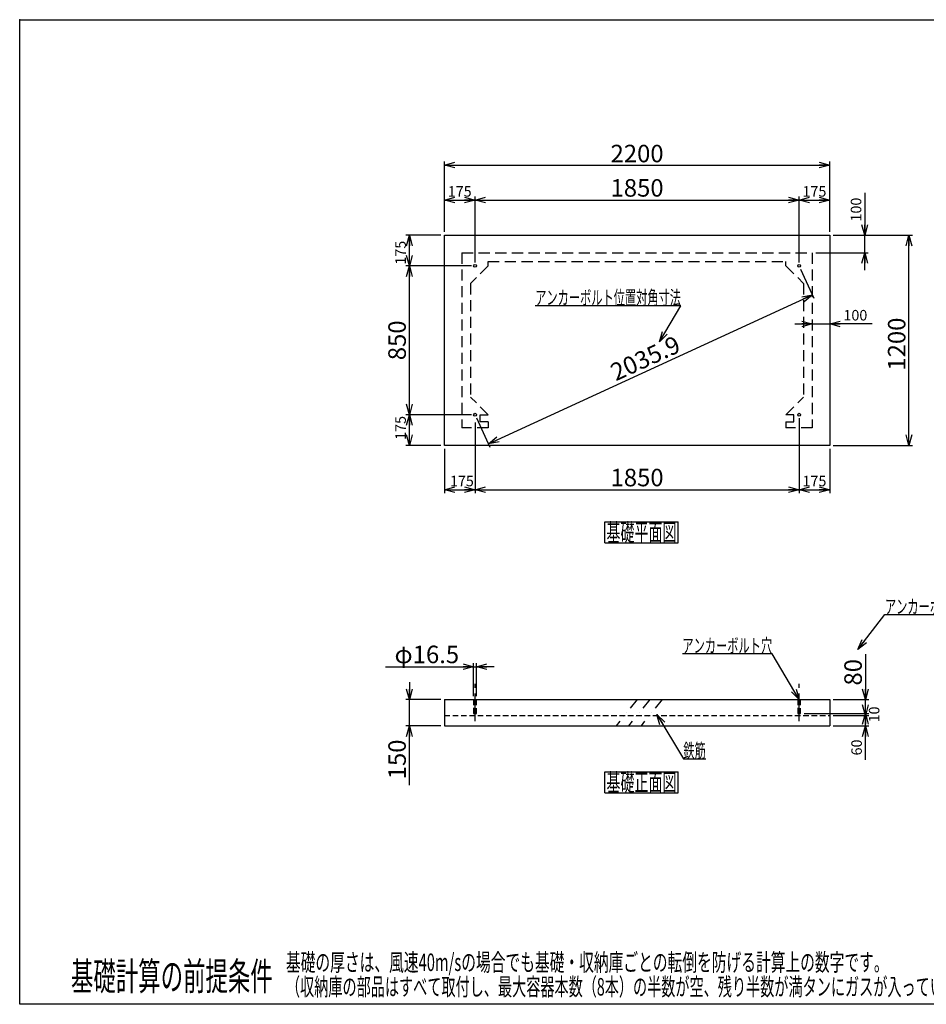
# Model space of a CAD drawing. Units: millimetres. Extents: x -3800 to 4111, y -2810 to 2810.
# Drawn here: x -3800 to 1375, y -2810 to 2810 of the extents above; entities that cross this region are included whole.
import ezdxf
from ezdxf.enums import TextEntityAlignment as Align

# ---------------------------------------------------------------- set-up
doc = ezdxf.new("R2010")
doc.units = ezdxf.units.MM
doc.header["$LTSCALE"] = 5
doc.header["$PDSIZE"] = 1
for name, pattern in [('CENTER', [50.8, 31.75, -6.35, 6.35, -6.35]), ('DASHED', [19.05, 12.7, -6.35]), ('DASHED2', [9.525, 6.35, -3.175]), ('DIVIDE', [31.75, 12.7, -6.35, 0, -6.35, 0, -6.35])]:
    doc.linetypes.add(name, pattern=pattern)
doc.layers.add('Layer0001', color=7, linetype='Continuous')
doc.layers.add('ZUWAKU', color=7, linetype='Continuous')
doc.styles.add('dcStyle0', font='HG創英角ｺﾞｼｯｸUB', dxfattribs={"width": 0.8})
doc.styles.add('dcStyle1', font='txt.shx', dxfattribs={"width": 0.8, "bigfont": 'bigfont'})
doc.styles.add('dcStyle2', font='HG丸ｺﾞｼｯｸM-PRO', dxfattribs={"width": 0.666667})
doc.dimstyles.new('dc_Rotated', dxfattribs={"dimtxt": 100, "dimasz": 60.000038, "dimexe": 20, "dimexo": 20, "dimgap": 16, "dimtad": 3, "dimdec": 1, "dimdsep": 46, "dimtxsty": 'dcStyle0', "dimblk1": 'OPEN30', "dimblk2": 'OPEN30', "dimsah": 1, "dimcen": 0.09, "dimclrd": 4, "dimclre": 4, "dimclrt": 2, "dimadec": 0, "dimazin": 2, "dimtfac": 1, "dimtdec": 4, "dimtmove": 0, "dimatfit": 3, "dimfxl": 1, "dimarcsym": 0})

# ---------------------------------------------------------------- blocks, each defined once
blk = doc.blocks.new('_OPEN30')
at = {"color": 0, "linetype": 'ByBlock', "lineweight": -2}
for p, q in [((-1, 0.267949), (0, 0)), ((0, 0), (-1, -0.267949)), ((0, 0), (-1, 0))]:
    blk.add_line(p, q, dxfattribs=at)
blk = doc.blocks.new('*D1')
at = {"layer": 'Layer0001', "color": 4, "linetype": 'Continuous', "lineweight": 25}
for p, q in [((-1375.7, 1600), (-1375.7, 2000)), ((-1375.7, 1980), (824.3, 1980)), ((824.3, 1600), (824.3, 2000))]:
    blk.add_line(p, q, dxfattribs=at)
at = {"layer": 'Layer0001', "color": 4, "xscale": 60.00005615230571, "yscale": 59.99978736447287}
for p, rotation in [((-1375.7, 1980), 180), ((824.3, 1980), 360)]:
    blk.add_blockref('_OPEN30', p, dxfattribs=dict(at, rotation=rotation))
at = {"layer": 'Layer0001', "color": 2, "insert": (-275.7, 1996), "char_height": 100, "width": 525, "attachment_point": 8, "style": 'dcStyle0'}
blk.add_mtext('\\T1.00;2200', dxfattribs=at)
blk = doc.blocks.new('*D2')
at = {"layer": 'Layer0001', "color": 4, "linetype": 'Continuous', "lineweight": 25}
for p, q in [((-1375.7, 1600), (-1375.7, 1800)), ((-1200.7, 1425), (-1200.7, 1800)), ((-1375.7, 1780), (-1200.7, 1780))]:
    blk.add_line(p, q, dxfattribs=at)
at = {"layer": 'Layer0001', "color": 4, "xscale": 60.00005615230571, "yscale": 59.99978736447287}
for p, rotation in [((-1375.7, 1780), 180), ((-1200.7, 1780), 360)]:
    blk.add_blockref('_OPEN30', p, dxfattribs=dict(at, rotation=rotation))
at = {"layer": 'Layer0001', "color": 4, "insert": (-1288.2, 1800), "char_height": 60, "width": 255, "attachment_point": 8, "style": 'dcStyle1'}
blk.add_mtext('\\T1.00;175', dxfattribs=at)
blk = doc.blocks.new('*D3')
at = {"layer": 'Layer0001', "color": 4, "linetype": 'Continuous', "lineweight": 25}
for p, q in [((-1200.7, 1425), (-1200.7, 1800)), ((649.3, 1425), (649.3, 1800)), ((-1200.7, 1780), (649.3, 1780))]:
    blk.add_line(p, q, dxfattribs=at)
at = {"layer": 'Layer0001', "color": 4, "xscale": 60.00005615230571, "yscale": 59.99978736447287}
for p, rotation in [((-1200.7, 1780), 180), ((649.3, 1780), 360)]:
    blk.add_blockref('_OPEN30', p, dxfattribs=dict(at, rotation=rotation))
at = {"layer": 'Layer0001', "color": 2, "insert": (-275.7, 1800), "char_height": 100, "width": 525, "attachment_point": 8, "style": 'dcStyle0'}
blk.add_mtext('\\T1.00;1850', dxfattribs=at)
blk = doc.blocks.new('*D4')
at = {"layer": 'Layer0001', "color": 4, "linetype": 'Continuous', "lineweight": 25}
for p, q in [((649.3, 1425), (649.3, 1800)), ((824.3, 1600), (824.3, 1800)), ((649.3, 1780), (824.3, 1780))]:
    blk.add_line(p, q, dxfattribs=at)
at = {"layer": 'Layer0001', "color": 4, "xscale": 60.00005615230571, "yscale": 59.99978736447287}
for p, rotation in [((649.3, 1780), 180), ((824.3, 1780), 360)]:
    blk.add_blockref('_OPEN30', p, dxfattribs=dict(at, rotation=rotation))
at = {"layer": 'Layer0001', "color": 4, "insert": (736.8, 1800), "char_height": 60, "width": 255, "attachment_point": 8, "style": 'dcStyle1'}
blk.add_mtext('\\T1.00;175', dxfattribs=at)
blk = doc.blocks.new('*D5')
at = {"layer": 'Layer0001', "color": 4, "linetype": 'Continuous', "lineweight": 25}
for p, q in [((-1220.7, 555), (-1595.7, 555)), ((-1575.7, 380), (-1575.7, 555)), ((-1395.7, 380), (-1595.7, 380))]:
    blk.add_line(p, q, dxfattribs=at)
at = {"layer": 'Layer0001', "color": 4, "xscale": 60.00005615230571, "yscale": 59.99978736447287}
for p, rotation in [((-1575.7, 555), 90), ((-1575.7, 380), 270)]:
    blk.add_blockref('_OPEN30', p, dxfattribs=dict(at, rotation=rotation))
at = {"layer": 'Layer0001', "color": 4, "insert": (-1595.7, 480), "char_height": 60, "width": 255, "attachment_point": 8, "rotation": 90, "style": 'dcStyle1'}
blk.add_mtext('\\T1.00;175', dxfattribs=at)
blk = doc.blocks.new('*D6')
at = {"layer": 'Layer0001', "color": 4, "linetype": 'Continuous', "lineweight": 25}
for p, q in [((-1220.7, 1405), (-1595.7, 1405)), ((-1575.7, 555), (-1575.7, 1405)), ((-1220.7, 555), (-1595.7, 555))]:
    blk.add_line(p, q, dxfattribs=at)
at = {"layer": 'Layer0001', "color": 4, "xscale": 60.00005615230571, "yscale": 59.99978736447287}
for p, rotation in [((-1575.7, 1405), 90), ((-1575.7, 555), 270)]:
    blk.add_blockref('_OPEN30', p, dxfattribs=dict(at, rotation=rotation))
at = {"layer": 'Layer0001', "color": 2, "insert": (-1595.7, 980), "char_height": 100, "width": 425, "attachment_point": 8, "rotation": 90, "style": 'dcStyle0'}
blk.add_mtext('\\T1.00;850', dxfattribs=at)
blk = doc.blocks.new('*D7')
at = {"layer": 'Layer0001', "color": 4, "linetype": 'Continuous', "lineweight": 25}
for p, q in [((-1395.7, 1580), (-1595.7, 1580)), ((-1575.7, 1405), (-1575.7, 1580)), ((-1220.7, 1405), (-1595.7, 1405))]:
    blk.add_line(p, q, dxfattribs=at)
at = {"layer": 'Layer0001', "color": 4, "xscale": 60.00005615230571, "yscale": 59.99978736447287}
for p, rotation in [((-1575.7, 1580), 90), ((-1575.7, 1405), 270)]:
    blk.add_blockref('_OPEN30', p, dxfattribs=dict(at, rotation=rotation))
at = {"layer": 'Layer0001', "color": 4, "insert": (-1595.7, 1480), "char_height": 60, "width": 255, "attachment_point": 8, "rotation": 90, "style": 'dcStyle1'}
blk.add_mtext('\\T1.00;175', dxfattribs=at)
blk = doc.blocks.new('*D8')
at = {"layer": 'Layer0001', "color": 4, "linetype": 'Continuous', "lineweight": 25}
for p, q in [((844.3, 1580), (1296.3, 1580)), ((1276.3, 380), (1276.3, 1580)), ((844.3, 380), (1296.3, 380))]:
    blk.add_line(p, q, dxfattribs=at)
at = {"layer": 'Layer0001', "color": 4, "xscale": 60.00005615230571, "yscale": 59.99978736447287}
for p, rotation in [((1276.3, 1580), 90), ((1276.3, 380), 270)]:
    blk.add_blockref('_OPEN30', p, dxfattribs=dict(at, rotation=rotation))
at = {"layer": 'Layer0001', "color": 2, "insert": (1256.3, 958.3), "char_height": 100, "width": 525, "attachment_point": 8, "rotation": 90, "style": 'dcStyle0'}
blk.add_mtext('\\T1.00;1200', dxfattribs=at)
blk = doc.blocks.new('*D9')
at = {"layer": 'Layer0001', "color": 4, "linetype": 'Continuous', "lineweight": 25}
for p, q in [((-1200.7, 511.5), (-1200.7, 106.7)), ((-1375.7, 360), (-1375.7, 106.7)), ((-1375.7, 126.7), (-1200.7, 126.7))]:
    blk.add_line(p, q, dxfattribs=at)
at = {"layer": 'Layer0001', "color": 4, "xscale": 60.00005615230571, "yscale": 59.99978736447287}
for p, rotation in [((-1375.7, 126.7), 180), ((-1200.7, 126.7), 360)]:
    blk.add_blockref('_OPEN30', p, dxfattribs=dict(at, rotation=rotation))
at = {"layer": 'Layer0001', "color": 4, "insert": (-1275.7, 146.7), "char_height": 60, "width": 255, "attachment_point": 8, "style": 'dcStyle1'}
blk.add_mtext('\\T1.00;175', dxfattribs=at)
blk = doc.blocks.new('*D10')
at = {"layer": 'Layer0001', "color": 4, "linetype": 'Continuous', "lineweight": 25}
for p, q in [((-1200.7, 511.5), (-1200.7, 106.7)), ((649.3, 535), (649.3, 106.7)), ((-1200.7, 126.7), (649.3, 126.7))]:
    blk.add_line(p, q, dxfattribs=at)
at = {"layer": 'Layer0001', "color": 4, "xscale": 60.00005615230571, "yscale": 59.99978736447287}
for p, rotation in [((-1200.7, 126.7), 180), ((649.3, 126.7), 360)]:
    blk.add_blockref('_OPEN30', p, dxfattribs=dict(at, rotation=rotation))
at = {"layer": 'Layer0001', "color": 2, "insert": (-275.7, 146.7), "char_height": 100, "width": 525, "attachment_point": 8, "style": 'dcStyle0'}
blk.add_mtext('\\T1.00;1850', dxfattribs=at)
blk = doc.blocks.new('*D11')
at = {"layer": 'Layer0001', "color": 4, "linetype": 'Continuous', "lineweight": 25}
for p, q in [((649.3, 535), (649.3, 106.7)), ((824.3, 360), (824.3, 106.7)), ((649.3, 126.7), (824.3, 126.7))]:
    blk.add_line(p, q, dxfattribs=at)
at = {"layer": 'Layer0001', "color": 4, "xscale": 60.00005615230571, "yscale": 59.99978736447287}
for p, rotation in [((649.3, 126.7), 180), ((824.3, 126.7), 360)]:
    blk.add_blockref('_OPEN30', p, dxfattribs=dict(at, rotation=rotation))
at = {"layer": 'Layer0001', "color": 4, "insert": (736.8, 146.7), "char_height": 60, "width": 255, "attachment_point": 8, "style": 'dcStyle1'}
blk.add_mtext('\\T1.00;175', dxfattribs=at)
blk = doc.blocks.new('*D12')
at = {"layer": 'Layer0001', "color": 4, "linetype": 'Continuous', "lineweight": 25}
for p, q in [((-1575.7, -970.6), (-1575.7, -1070.6)), ((-1395.7, -1070.6), (-1595.7, -1070.6)), ((-1575.7, -1220.6), (-1575.7, -1070.6)), ((-1395.7, -1220.6), (-1595.7, -1220.6)), ((-1575.7, -1558.6), (-1575.7, -1220.6))]:
    blk.add_line(p, q, dxfattribs=at)
at = {"layer": 'Layer0001', "color": 4, "xscale": 60.00005615230571, "yscale": 59.99978736447287}
for p, rotation in [((-1575.7, -1070.6), 270), ((-1575.7, -1220.6), 90)]:
    blk.add_blockref('_OPEN30', p, dxfattribs=dict(at, rotation=rotation))
at = {"layer": 'Layer0001', "color": 2, "insert": (-1595.7, -1298.6), "char_height": 100, "width": 425, "attachment_point": 9, "rotation": 90, "style": 'dcStyle0'}
blk.add_mtext('\\T1.00;150', dxfattribs=at)
blk = doc.blocks.new('*D13')
at = {"layer": 'Layer0001', "color": 4, "linetype": 'Continuous', "lineweight": 25}
for p, q in [((844.4, -1160.6), (1047.4, -1160.6)), ((1027.4, -1220.6), (1027.4, -1160.6)), ((844.4, -1220.6), (1047.4, -1220.6)), ((1027.4, -1414.6), (1027.4, -1220.6))]:
    blk.add_line(p, q, dxfattribs=at)
at = {"layer": 'Layer0001', "color": 4, "xscale": 60.00005615230571, "yscale": 59.99978736447287, "rotation": 90}
blk.add_blockref('_OPEN30', (1027.4, -1220.6), dxfattribs=at)
at = {"layer": 'Layer0001', "color": 4, "insert": (1007.4, -1298.6), "char_height": 60, "width": 195, "attachment_point": 9, "rotation": 90, "style": 'dcStyle1'}
blk.add_mtext('\\T1.00;60', dxfattribs=at)
blk = doc.blocks.new('*D14')
at = {"layer": 'Layer0001', "color": 4, "linetype": 'Continuous', "lineweight": 25}
for p, q in [((677.6, -1150.6), (1047.4, -1150.6)), ((844.4, -1160.6), (1047.4, -1160.6)), ((1027.4, -1160.6), (1027.4, -1150.6))]:
    blk.add_line(p, q, dxfattribs=at)
at = {"layer": 'Layer0001', "color": 4, "xscale": 60.00005615230571, "yscale": 59.99978736447287}
for p, rotation in [((1027.4, -1160.6), 270), ((1027.4, -1150.6), 90)]:
    blk.add_blockref('_OPEN30', p, dxfattribs=dict(at, rotation=rotation))
at = {"layer": 'Layer0001', "color": 4, "insert": (1107.4, -1155.6), "char_height": 60, "width": 195, "attachment_point": 8, "rotation": 90, "style": 'dcStyle1'}
blk.add_mtext('\\T1.00;10', dxfattribs=at)
blk = doc.blocks.new('*D15')
at = {"layer": 'Layer0001', "color": 4, "linetype": 'Continuous', "lineweight": 25}
for p, q in [((1027.4, -810.6), (1027.4, -1070.6)), ((844.4, -1070.6), (1047.4, -1070.6)), ((1027.4, -1150.6), (1027.4, -1070.6)), ((677.6, -1150.6), (1047.4, -1150.6))]:
    blk.add_line(p, q, dxfattribs=at)
at = {"layer": 'Layer0001', "color": 4, "xscale": 60.00005615230571, "yscale": 59.99978736447287, "rotation": 270}
blk.add_blockref('_OPEN30', (1027.4, -1070.6), dxfattribs=at)
at = {"layer": 'Layer0001', "color": 2, "insert": (1007.4, -990.6), "char_height": 100, "width": 325, "attachment_point": 7, "rotation": 90, "style": 'dcStyle0'}
blk.add_mtext('\\T1.00;80', dxfattribs=at)
blk = doc.blocks.new('DA_IMAGEDIMGROUP_1')
at = {"layer": 'Layer0001', "color": 4, "linetype": 'Continuous', "lineweight": 25}
for p, q in [((-1711.5, -882.9), (-1208.9, -882.9)), ((-1208.9, -1050.6), (-1208.9, -862.9)), ((-1208.9, -882.9), (-1192.4, -882.9)), ((-1192.4, -1050.6), (-1192.4, -862.9)), ((-1092.4, -882.9), (-1192.4, -882.9))]:
    blk.add_line(p, q, dxfattribs=at)
at = {"layer": 'Layer0001', "color": 4, "xscale": 60.00005615230571, "yscale": 59.99978736447287}
for p, rotation in [((-1208.9, -882.9), 360), ((-1192.4, -882.9), 180)]:
    blk.add_blockref('_OPEN30', p, dxfattribs=dict(at, rotation=rotation))
at = {"layer": 'Layer0001', "color": 2, "insert": (-1291.5, -862.9), "char_height": 100, "width": 625, "attachment_point": 9, "style": 'dcStyle0'}
blk.add_mtext('\\T1.00;φ16.5', dxfattribs=at)
blk = doc.blocks.new('*D19')
at = {"layer": 'Layer0001', "color": 4, "linetype": 'Continuous', "lineweight": 25}
for p, q in [((657.7, 1386.8), (733.9, 1221)), ((-1124.5, 389.2), (725.5, 1239.2)), ((-1192.3, 536.8), (-1116.1, 371))]:
    blk.add_line(p, q, dxfattribs=at)
at = {"layer": 'Layer0001', "color": 4, "xscale": 60.00005615230571, "yscale": 59.99978736447287}
for p, rotation in [((725.5, 1239.2), 24.67686317033707), ((-1124.5, 389.2), 204.6768631703371)]:
    blk.add_blockref('_OPEN30', p, dxfattribs=dict(at, rotation=rotation))
at = {"layer": 'Layer0001', "color": 2, "insert": (-207.8, 832.4), "char_height": 100, "width": 725, "attachment_point": 8, "rotation": 24.6769, "style": 'dcStyle0'}
blk.add_mtext('\\T1.00;2035.9', dxfattribs=at)
blk = doc.blocks.new('DA_IMAGEDIMGROUP_2')
at = {"layer": 'Layer0001', "color": 4, "linetype": 'Continuous', "lineweight": 25}
for p, q in [((624.3, 1073.2), (724.3, 1073.2)), ((724.3, 1073.2), (824.3, 1073.2)), ((1066.3, 1073.2), (824.3, 1073.2))]:
    blk.add_line(p, q, dxfattribs=at)
at = {"layer": 'Layer0001', "color": 4, "xscale": 60.00005615230571, "yscale": 59.99978736447287}
for p, rotation in [((724.3, 1073.2), 360), ((824.3, 1073.2), 180)]:
    blk.add_blockref('_OPEN30', p, dxfattribs=dict(at, rotation=rotation))
at = {"layer": 'Layer0001', "color": 4, "insert": (902.3, 1093.2), "char_height": 60, "width": 255, "attachment_point": 7, "style": 'dcStyle1'}
blk.add_mtext('\\T1.00;100', dxfattribs=at)
blk = doc.blocks.new('DA_IMAGEDIMGROUP_3')
at = {"layer": 'Layer0001', "color": 4, "linetype": 'Continuous', "lineweight": 25}
for p, q in [((1024.3, 1822), (1024.3, 1580)), ((844.3, 1580), (1044.3, 1580)), ((1024.3, 1480), (1024.3, 1580)), ((744.3, 1480), (1044.3, 1480)), ((1024.3, 1380), (1024.3, 1480))]:
    blk.add_line(p, q, dxfattribs=at)
at = {"layer": 'Layer0001', "color": 4, "xscale": 60.00005615230571, "yscale": 59.99978736447287}
for p, rotation in [((1024.3, 1580), 270), ((1024.3, 1480), 90)]:
    blk.add_blockref('_OPEN30', p, dxfattribs=dict(at, rotation=rotation))
at = {"layer": 'Layer0001', "color": 4, "insert": (1004.3, 1658), "char_height": 60, "width": 255, "attachment_point": 7, "rotation": 90, "style": 'dcStyle1'}
blk.add_mtext('\\T1.00;100', dxfattribs=at)
blk = doc.blocks.new('DC_GROUP_BN-300_C_3')
at = {"layer": 'Layer0001', "color": 4, "linetype": 'Continuous', "lineweight": 25}
for p, q in [((984.9, -785.2), (1139.5, -585.8)), ((1139.5, -585.8), (1779.5, -585.8))]:
    blk.add_line(p, q, dxfattribs=at)
at = {"layer": 'Layer0001', "color": 4, "xscale": 60.00005615230571, "yscale": 59.99978736447287, "rotation": 232.2232583948619}
blk.add_blockref('_OPEN30', (984.9, -785.2), dxfattribs=at)
at = {"layer": 'Layer0001', "color": 4, "style": 'dcStyle1', "width": 0.949153}
blk.add_text('アンカーボルト穴深さ', height=80, dxfattribs=at).set_placement((1139.5, -579.8), (1779.5, -579.8), align=Align.FIT)
blk = doc.blocks.new('DC_GROUP_BN-300_C_4')
at = {"layer": 'Layer0001', "color": 4, "linetype": 'Continuous', "lineweight": 25}
for p, q in [((495.2, -809.1), (-16.8, -809.1)), ((649.4, -1070.6), (495.2, -809.1))]:
    blk.add_line(p, q, dxfattribs=at)
at = {"layer": 'Layer0001', "color": 4, "xscale": 60.00005615230571, "yscale": 59.99978736447287, "rotation": 300.5115765888285}
blk.add_blockref('_OPEN30', (649.4, -1070.6), dxfattribs=at)
at = {"layer": 'Layer0001', "color": 4, "style": 'dcStyle1', "width": 0.953191}
blk.add_text('アンカーボルト穴', height=80, dxfattribs=at).set_placement((-16.8, -803.1), (495.2, -803.1), align=Align.FIT)
blk = doc.blocks.new('DC_GROUP_BN-300_C_5')
at = {"layer": 'Layer0001', "color": 4, "linetype": 'Continuous', "lineweight": 25}
for p, q in [((-162, -1155.6), (-11.5, -1408)), ((-11.5, -1408), (116.5, -1408))]:
    blk.add_line(p, q, dxfattribs=at)
at = {"layer": 'Layer0001', "color": 4, "xscale": 60.00005615230571, "yscale": 59.99978736447287, "rotation": 120.8157057517292}
blk.add_blockref('_OPEN30', (-162, -1155.6), dxfattribs=at)
at = {"layer": 'Layer0001', "color": 4, "style": 'dcStyle1', "width": 1.018182}
blk.add_text('鉄筋', height=80, dxfattribs=at).set_placement((-11.5, -1402), (116.5, -1402), align=Align.FIT)
blk = doc.blocks.new('DC_GROUP_BN-300_C_6')
at = {"layer": 'Layer0001', "color": 4, "linetype": 'Continuous', "lineweight": 25}
for p, q in [((-25.1, 1177.7), (-857.1, 1177.7)), ((-147.5, 971), (-25.1, 1177.7))]:
    blk.add_line(p, q, dxfattribs=at)
at = {"layer": 'Layer0001', "color": 4, "xscale": 60.00005615230571, "yscale": 59.99978736447287, "rotation": 239.3754636141277}
blk.add_blockref('_OPEN30', (-147.5, 971), dxfattribs=at)
at = {"layer": 'Layer0001', "color": 4, "style": 'dcStyle1', "width": 0.945455}
blk.add_text('アンカーボルト位置対角寸法', height=80, dxfattribs=at).set_placement((-857.1, 1183.7), (-25.1, 1183.7), align=Align.FIT)
blk = doc.blocks.new('DC_GROUP_BN-300_C_1')
at = {"layer": 'ZUWAKU', "color": 7, "linetype": 'Continuous', "lineweight": 25}
for p, q in [((-460.6, -56.1), (-40.6, -56.1)), ((-460.6, -176.1), (-460.6, -56.1)), ((-40.6, -176.1), (-40.6, -56.1)), ((-460.6, -176.1), (-40.6, -176.1))]:
    blk.add_line(p, q, dxfattribs=at)
at = {"layer": 'ZUWAKU', "color": 7, "style": 'dcStyle1', "width": 0.965517}
blk.add_text('基礎平面図', height=100, dxfattribs=at).set_placement((-450.6, -166.1), (-50.6, -166.1), align=Align.FIT)
blk = doc.blocks.new('DC_GROUP_BN-300_C_2')
at = {"layer": 'ZUWAKU', "color": 7, "linetype": 'Continuous', "lineweight": 25}
for p, q in [((-460.6, -1482.9), (-40.6, -1482.9)), ((-460.6, -1602.9), (-460.6, -1482.9)), ((-40.6, -1602.9), (-40.6, -1482.9)), ((-460.6, -1602.9), (-40.6, -1602.9))]:
    blk.add_line(p, q, dxfattribs=at)
at = {"layer": 'ZUWAKU', "color": 7, "style": 'dcStyle1', "width": 0.965517}
blk.add_text('基礎正面図', height=100, dxfattribs=at).set_placement((-450.6, -1592.9), (-50.6, -1592.9), align=Align.FIT)

msp = doc.modelspace()

# ---------------------------------------------------------------- linework, layer by layer
at = {"color": 2, "linetype": 'Continuous', "lineweight": 25}
for p, q in [((-1375.65, 1580.01), (824.35, 1580.01)), ((-1375.65, 380.01), (-1375.65, 1580.01)), ((824.35, 1580.01), (824.35, 380.01)), ((824.35, 380.01), (-1375.65, 380.01)), ((-1375.65, -1070.62), (824.36, -1070.62)), ((-1375.65, -1070.62), (-1375.65, -1220.62)), ((824.36, -1070.62), (824.36, -1220.62)), ((-1375.65, -1220.62), (824.36, -1220.62))]:
    msp.add_line(p, q, dxfattribs=at)
at = {"color": 4, "linetype": 'DASHED', "lineweight": 25}
for p, q in [((-1275.65, 1480.01), (-1275.65, 480.01)), ((-1275.65, 1480.01), (724.35, 1480.01)), ((724.35, 1480.01), (724.35, 480.01)), ((-1125.65, 1405.01), (-1225.65, 1305.01)), ((-1125.65, 1405.01), (-1125.65, 1430.01)), ((-1125.65, 1430.01), (574.35, 1430.01)), ((574.35, 1405.01), (574.35, 1430.01)), ((574.35, 1405.01), (674.35, 1305.01)), ((-1225.65, 1305.01), (-1225.65, 655.01)), ((674.35, 1305.01), (674.35, 655.01)), ((-1125.65, 555.01), (-1225.65, 655.01)), ((574.35, 555.01), (674.35, 655.01)), ((-1170.65, 515.01), (-1170.65, 555.01)), ((-1170.65, 555.01), (-1125.65, 555.01)), ((-1125.65, 515.01), (-1170.65, 515.01)), ((-1125.65, 515.01), (-1125.65, 480.01)), ((619.35, 555.01), (574.35, 555.01)), ((574.35, 515.01), (574.35, 480.01)), ((574.35, 515.01), (619.35, 515.01)), ((619.35, 515.01), (619.35, 555.01)), ((-1125.65, 480.01), (-1275.65, 480.01)), ((724.35, 480.01), (574.35, 480.01))]:
    msp.add_line(p, q, dxfattribs=at)
at = {"color": 4, "linetype": 'CENTER', "lineweight": 25}
for p, q in [((-1200.64, -1193.87), (-1200.64, -981.14)), ((649.36, -1193.87), (649.36, -981.14))]:
    msp.add_line(p, q, dxfattribs=at)
at = {"color": 4, "linetype": 'DASHED2', "lineweight": 25}
for p, q in [((-1208.89, -1070.62), (-1208.89, -1150.62)), ((-1192.39, -1150.62), (-1192.39, -1070.62)), ((641.11, -1070.62), (641.11, -1150.62)), ((657.61, -1150.62), (657.61, -1070.62)), ((-1375.65, -1160.62), (824.36, -1160.62)), ((-1208.89, -1150.62), (-1192.39, -1150.62)), ((641.11, -1150.62), (657.61, -1150.62))]:
    msp.add_line(p, q, dxfattribs=at)
at = {"color": 4, "linetype": 'DIVIDE', "lineweight": 25}
for p, q in [((-274.52, -1070.62), (-394.52, -1220.62)), ((-203.81, -1070.62), (-323.81, -1220.62)), ((-133.1, -1070.62), (-253.1, -1220.62))]:
    msp.add_line(p, q, dxfattribs=at)
at = {"color": 2, "linetype": 'Continuous', "lineweight": 25}
for centre in [(-1200.65, 1405.01), (649.35, 1405.01), (-1200.65, 555.01), (649.35, 555.01)]:
    msp.add_circle(centre, 8.25, dxfattribs=at)
at = {"layer": 'ZUWAKU', "color": 5, "linetype": 'Continuous', "lineweight": 25}
for p, q in [((-3800, 2810), (4040, 2810)), ((-3800, -2810), (-3800, 2810)), ((4040, -2810), (-3800, -2810))]:
    msp.add_line(p, q, dxfattribs=at)
at = {"layer": 'ZUWAKU', "color": 190, "linetype": 'Continuous'}
msp.add_point((-3800, 2810), dxfattribs=at)

# ---------------------------------------------------------------- block references
at = {"layer": 'Layer0001', "linetype": 'Continuous'}
for name in ['DA_IMAGEDIMGROUP_3', 'DC_GROUP_BN-300_C_6', 'DA_IMAGEDIMGROUP_2', 'DC_GROUP_BN-300_C_3', 'DC_GROUP_BN-300_C_4', 'DA_IMAGEDIMGROUP_1', 'DC_GROUP_BN-300_C_5']:
    msp.add_blockref(name, (0, 0), dxfattribs=at)
at = {"layer": 'ZUWAKU', "linetype": 'Continuous'}
for name in ['DC_GROUP_BN-300_C_1', 'DC_GROUP_BN-300_C_2']:
    msp.add_blockref(name, (0, 0), dxfattribs=at)

# ---------------------------------------------------------------- texts
at = {"layer": 'ZUWAKU', "color": 4, "style": 'dcStyle1'}
for s, width, p, p2 in [('基礎の厚さは、風速40m/sの場合でも基礎・収納庫ごとの転倒を防げる計算上の数字です。', 0.91443, (-2280, -2620), (1160, -2620)), ('（収納庫の部品はすべて取付し、最大容器本数（8本）の半数が空、残り半数が満タンにガスが入っている計算です）', 0.934313, (-2280, -2760), (1960, -2760))]:
    msp.add_text(s, height=100, dxfattribs=dict(at, width=width)).set_placement(p, p2, align=Align.FIT)
at = {"layer": 'ZUWAKU', "color": 7, "style": 'dcStyle2', "width": 0.60652}
msp.add_text('基礎計算の前提条件', height=160, dxfattribs=at).set_placement((-3507.33, -2730), (-2355.33, -2730), align=Align.FIT)

# ---------------------------------------------------------------- dimensions: what is measured, and where the dimension line sits
at = {"layer": 'Layer0001', "linetype": 'Continuous', "lineweight": 13}
dim = msp.add_linear_dim(base=(824.35, 1980.01), p1=(-1375.65, 1580.01), p2=(824.35, 1580.01), dimstyle='dc_Rotated', override={"dimtxt": 100, "dimasz": 60.000038, "dimexe": 20, "dimexo": 20, "dimgap": 16, "dimtad": 3, "dimtih": 0, "dimtoh": 0, "dimdec": 1, "dimzin": 8, "dimtxsty": 'dcStyle0', "dimblk1": 'OPEN30', "dimblk2": 'OPEN30', "dimsah": 1, "dimclrd": 4, "dimclre": 4, "dimclrt": 2, "dimazin": 2, "dimtofl": 1, "dimtolj": 0, "dimtzin": 8, "dimarcsym": 1}, dxfattribs=at)
dim.commit()
dim.dimension.update_dxf_attribs({"geometry": '*D1', "text_midpoint": (-275.65, 1980.01), "dimtype": 160})
at = {"layer": 'Layer0001', "linetype": 'Continuous', "lineweight": 25}
for base, p1, p2, override, picture, middle in [((649.35, 1780.01), (-1200.65, 1405.01), (649.35, 1405.01), {"dimtxt": 100, "dimasz": 60.000038, "dimexe": 20, "dimexo": 20, "dimgap": 20, "dimtad": 3, "dimtih": 0, "dimtoh": 0, "dimdec": 1, "dimzin": 8, "dimtxsty": 'dcStyle0', "dimblk1": 'OPEN30', "dimblk2": 'OPEN30', "dimsah": 1, "dimclrd": 4, "dimclre": 4, "dimclrt": 2, "dimazin": 2, "dimtix": 1, "dimtofl": 1, "dimtolj": 0, "dimtzin": 8, "dimarcsym": 1}, '*D3', (-275.65, 1780.01)), ((-1200.65, 1780.01), (-1375.65, 1580.01), (-1200.65, 1405.01), {"dimtxt": 60, "dimasz": 60.000038, "dimexe": 20, "dimexo": 20, "dimgap": 20, "dimtad": 3, "dimtih": 0, "dimtoh": 0, "dimdec": 1, "dimzin": 8, "dimtxsty": 'dcStyle1', "dimblk1": 'OPEN30', "dimblk2": 'OPEN30', "dimsah": 1, "dimclrd": 4, "dimclre": 4, "dimclrt": 4, "dimazin": 2, "dimtofl": 1, "dimtolj": 0, "dimtzin": 8, "dimarcsym": 1}, '*D2', (-1288.15, 1780.01)), ((824.35, 1780.01), (649.35, 1405.01), (824.35, 1580.01), {"dimtxt": 60, "dimasz": 60.000038, "dimexe": 20, "dimexo": 20, "dimgap": 20, "dimtad": 3, "dimtih": 0, "dimtoh": 0, "dimdec": 1, "dimzin": 8, "dimtxsty": 'dcStyle1', "dimblk1": 'OPEN30', "dimblk2": 'OPEN30', "dimsah": 1, "dimclrd": 4, "dimclre": 4, "dimclrt": 4, "dimazin": 2, "dimtofl": 1, "dimtolj": 0, "dimtzin": 8, "dimarcsym": 1}, '*D4', (736.85, 1780.01)), ((-1200.65, 126.66), (-1375.65, 380.01), (-1200.65, 531.46), {"dimtxt": 60, "dimasz": 60.000038, "dimexe": 20, "dimexo": 20, "dimgap": 20, "dimtad": 3, "dimtih": 0, "dimtoh": 0, "dimdec": 1, "dimzin": 8, "dimtxsty": 'dcStyle1', "dimblk1": 'OPEN30', "dimblk2": 'OPEN30', "dimsah": 1, "dimclrd": 4, "dimclre": 4, "dimclrt": 4, "dimazin": 2, "dimtofl": 1, "dimtolj": 0, "dimtzin": 8, "dimarcsym": 1}, '*D9', (-1275.65, 126.66)), ((649.35, 126.66), (-1200.65, 531.46), (649.35, 555.01), {"dimtxt": 100, "dimasz": 60.000038, "dimexe": 20, "dimexo": 20, "dimgap": 20, "dimtad": 3, "dimtih": 0, "dimtoh": 0, "dimdec": 1, "dimzin": 8, "dimtxsty": 'dcStyle0', "dimblk1": 'OPEN30', "dimblk2": 'OPEN30', "dimsah": 1, "dimclrd": 4, "dimclre": 4, "dimclrt": 2, "dimazin": 2, "dimtofl": 1, "dimtolj": 0, "dimtzin": 8, "dimarcsym": 1}, '*D10', (-275.65, 126.66)), ((824.35, 126.66), (649.35, 555.01), (824.35, 380.01), {"dimtxt": 60, "dimasz": 60.000038, "dimexe": 20, "dimexo": 20, "dimgap": 20, "dimtad": 3, "dimtih": 0, "dimtoh": 0, "dimdec": 1, "dimzin": 8, "dimtxsty": 'dcStyle1', "dimblk1": 'OPEN30', "dimblk2": 'OPEN30', "dimsah": 1, "dimclrd": 4, "dimclre": 4, "dimclrt": 4, "dimazin": 2, "dimtofl": 1, "dimtolj": 0, "dimtzin": 8, "dimarcsym": 1}, '*D11', (736.85, 126.66))]:
    dim = msp.add_linear_dim(base=base, p1=p1, p2=p2, dimstyle='dc_Rotated', override=override, dxfattribs=at)
    dim.commit()
    dim.dimension.update_dxf_attribs({"geometry": picture, "text_midpoint": middle, "dimtype": 160})
for base, p1, p2, override, picture, middle in [((-1575.65, 1580.01), (-1200.65, 1405.01), (-1375.65, 1580.01), {"dimtxt": 60, "dimasz": 60.000038, "dimexe": 20, "dimexo": 20, "dimgap": 20, "dimtad": 3, "dimtih": 0, "dimtoh": 0, "dimdec": 1, "dimzin": 8, "dimtxsty": 'dcStyle1', "dimblk1": 'OPEN30', "dimblk2": 'OPEN30', "dimsah": 1, "dimclrd": 4, "dimclre": 4, "dimclrt": 4, "dimazin": 2, "dimtofl": 1, "dimtolj": 0, "dimtzin": 8, "dimarcsym": 1}, '*D7', (-1575.65, 1480.01)), ((-1575.65, 1405.01), (-1200.65, 555.01), (-1200.65, 1405.01), {"dimtxt": 100, "dimasz": 60.000038, "dimexe": 20, "dimexo": 20, "dimgap": 20, "dimtad": 3, "dimtih": 0, "dimtoh": 0, "dimdec": 1, "dimzin": 8, "dimtxsty": 'dcStyle0', "dimblk1": 'OPEN30', "dimblk2": 'OPEN30', "dimsah": 1, "dimclrd": 4, "dimclre": 4, "dimclrt": 2, "dimazin": 2, "dimtofl": 1, "dimtolj": 0, "dimtzin": 8, "dimarcsym": 1}, '*D6', (-1575.65, 980.01)), ((-1575.65, 555.01), (-1375.65, 380.01), (-1200.65, 555.01), {"dimtxt": 60, "dimasz": 60.000038, "dimexe": 20, "dimexo": 20, "dimgap": 20, "dimtad": 3, "dimtih": 0, "dimtoh": 0, "dimdec": 1, "dimzin": 8, "dimtxsty": 'dcStyle1', "dimblk1": 'OPEN30', "dimblk2": 'OPEN30', "dimsah": 1, "dimclrd": 4, "dimclre": 4, "dimclrt": 4, "dimazin": 2, "dimtofl": 1, "dimtolj": 0, "dimtzin": 8, "dimarcsym": 1}, '*D5', (-1575.65, 480.01)), ((1027.37, -1070.62), (657.61, -1150.62), (824.36, -1070.62), {"dimtxt": 100, "dimasz": 60.000038, "dimexe": 20, "dimexo": 20, "dimgap": 20, "dimtad": 3, "dimtih": 0, "dimtoh": 0, "dimdec": 1, "dimzin": 8, "dimtxsty": 'dcStyle0', "dimblk1": 'OPEN30', "dimblk2": 'OPEN30', "dimsah": 1, "dimclrd": 4, "dimclre": 4, "dimclrt": 2, "dimazin": 2, "dimtofl": 1, "dimtolj": 0, "dimtzin": 8, "dimarcsym": 1}, '*D15', (1027.37, -910.62)), ((1027.37, -1150.62), (824.36, -1160.62), (657.61, -1150.62), {"dimtxt": 60, "dimasz": 60.000038, "dimexe": 20, "dimexo": 20, "dimgap": 80, "dimtad": 3, "dimtih": 0, "dimtoh": 0, "dimdec": 1, "dimzin": 8, "dimtxsty": 'dcStyle1', "dimblk1": 'OPEN30', "dimblk2": 'OPEN30', "dimsah": 1, "dimclrd": 4, "dimclre": 4, "dimclrt": 4, "dimazin": 2, "dimtofl": 1, "dimtolj": 0, "dimtzin": 8, "dimarcsym": 1}, '*D14', (1027.37, -1155.62)), ((1027.37, -1160.62), (824.36, -1220.62), (824.36, -1160.62), {"dimtxt": 60, "dimasz": 60.000038, "dimexe": 20, "dimexo": 20, "dimgap": 20, "dimtad": 3, "dimtih": 0, "dimtoh": 0, "dimdec": 1, "dimzin": 8, "dimtxsty": 'dcStyle1', "dimblk1": 'OPEN30', "dimblk2": 'OPEN30', "dimsah": 1, "dimclrd": 4, "dimclre": 4, "dimclrt": 4, "dimazin": 2, "dimtofl": 1, "dimtolj": 0, "dimtzin": 8, "dimarcsym": 1}, '*D13', (1027.37, -1346.58))]:
    dim = msp.add_linear_dim(base=base, p1=p1, p2=p2, angle=90, dimstyle='dc_Rotated', override=override, dxfattribs=at)
    dim.commit()
    dim.dimension.update_dxf_attribs({"geometry": picture, "text_midpoint": middle, "dimtype": 160})
at = {"layer": 'Layer0001', "linetype": 'Continuous', "lineweight": 13}
for base, p1, p2, angle, picture, middle in [((1276.28, 1580.01), (824.35, 380.01), (824.35, 1580.01), 90, '*D8', (1276.28, 958.3)), ((725.53, 1239.22), (-1200.65, 555.01), (649.35, 1405.01), 24.67686, '*D19', (-199.47, 814.22)), ((-1575.65, -1070.62), (-1375.65, -1220.62), (-1375.65, -1070.62), 90, '*D12', (-1575.65, -1418.58))]:
    dim = msp.add_linear_dim(base=base, p1=p1, p2=p2, angle=angle, dimstyle='dc_Rotated', override={"dimtxt": 100, "dimasz": 60.000038, "dimexe": 20, "dimexo": 20, "dimgap": 20, "dimtad": 3, "dimtih": 0, "dimtoh": 0, "dimdec": 1, "dimzin": 8, "dimtxsty": 'dcStyle0', "dimblk1": 'OPEN30', "dimblk2": 'OPEN30', "dimsah": 1, "dimclrd": 4, "dimclre": 4, "dimclrt": 2, "dimazin": 2, "dimtofl": 1, "dimtolj": 0, "dimtzin": 8, "dimarcsym": 1}, dxfattribs=at)
    dim.commit()
    dim.dimension.update_dxf_attribs({"geometry": picture, "text_midpoint": middle, "dimtype": 160})

doc.saveas('drawing.dxf')
